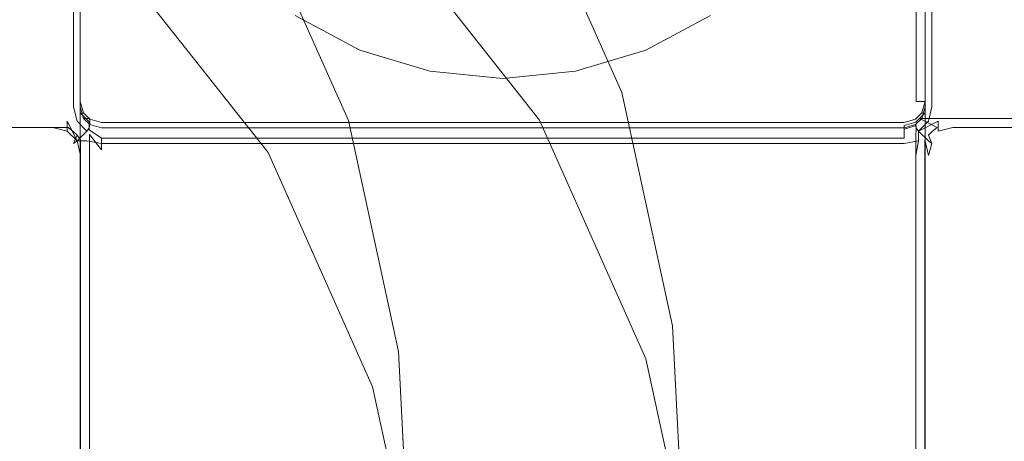
# Model space of a CAD drawing. Extents: x -217 to 105, y -155 to 0.
# Drawn here: x -20 to 21, y -79 to -62 of the extents above; entities that cross this region are included whole.
import ezdxf

# ---------------------------------------------------------------- set-up
doc = ezdxf.new("R2010")
doc.units = 0
doc.header["$LTSCALE"] = 500
doc.header["$MEASUREMENT"] = 0
doc.layers.add('FERRO_CHROM', color=7, linetype='Continuous')
doc.layers.add('FERRO_WAZ', color=7, linetype='Continuous')

msp = doc.modelspace()

# ---------------------------------------------------------------- linework, layer by layer
at = {"layer": 'FERRO_CHROM', "lineweight": 0}
for points, invisible_edges in [([(-18.5, -34.234, 16.694), (-88, -34.234, 16.694), (-88, -65.693, 16.694), (-18.5, -65.693, 16.694)], 15), ([(-88, -34.234, -16.694), (-17.5, -34.234, -16.694), (-16.5, -65.693, -16.694), (-88, -65.693, -16.694)], 15), ([(-18.5, -34.234, 16.694), (-18.5, -65.693, 16.694), (-18.009, -65.693, 16.843), (-18.009, -34.234, 16.843)], 15), ([(-18.009, -34.234, 16.843), (-18.009, -65.693, 16.843), (-17.648, -65.693, 17.204), (-17.648, -34.234, 17.204)], 11), ([(-17.648, -34.234, 17.204), (-17.648, -65.693, 17.204), (-17.5, -65.693, 17.694), (-17.5, -34.234, 17.694)], 15), ([(-17.5, -34.234, 17.694), (-17.5, -65.693, 17.694), (-17.5, -65.693, 35.288), (-17.5, -34.234, 35.288)], 15), ([(-17.5, -34.234, -16.694), (17.5, -34.234, -16.694), (16.5, -65.693, -16.694), (-16.5, -65.693, -16.694)], 15), ([(-17.5, -34.234, 35.288), (-17.5, -65.693, 35.288), (-17.366, -65.693, 35.787), (-17.366, -34.234, 35.787)], 11), ([(-17.366, -34.234, 35.787), (-17.366, -65.693, 35.787), (-16.999, -65.693, 36.154), (-16.999, -34.234, 36.154)], 15), ([(-16.999, -34.234, 36.154), (-16.999, -65.693, 36.154), (-16.5, -65.693, 36.288), (-16.5, -34.234, 36.288)], 15), ([(16.5, -34.234, 36.288), (-16.5, -34.234, 36.288), (-16.5, -65.693, 36.288), (16.5, -65.693, 36.288)], 15), ([(17.5, -34.234, -16.694), (88, -34.234, -16.694), (88, -65.693, -16.694), (16.5, -65.693, -16.694)], 15), ([(16.5, -34.234, 36.288), (16.5, -65.693, 36.288), (16.999, -65.693, 36.154), (16.999, -34.234, 36.154)], 15), ([(16.999, -34.234, 36.154), (16.999, -65.693, 36.154), (17.366, -65.693, 35.787), (17.366, -34.234, 35.787)], 11), ([(17.366, -34.234, 35.787), (17.366, -65.693, 35.787), (17.5, -65.693, 35.288), (17.5, -34.234, 35.288)], 15), ([(17.5, -65.693, 17.694), (17.5, -34.234, 17.694), (17.5, -34.234, 35.288), (17.5, -65.693, 35.288)], 15), ([(17.5, -34.234, 17.694), (17.5, -65.693, 17.694), (17.648, -65.693, 17.204), (17.648, -34.234, 17.204)], 11), ([(17.648, -34.234, 17.204), (17.648, -65.693, 17.204), (18.009, -65.693, 16.843), (18.009, -34.234, 16.843)], 15), ([(18.009, -34.234, 16.843), (18.009, -65.693, 16.843), (18.5, -65.693, 16.694), (18.5, -34.234, 16.694)], 15), ([(88, -34.234, 16.694), (18.5, -34.234, 16.694), (18.5, -65.693, 16.694), (88, -65.693, 16.694)], 15), ([(-17.5, -65.47, 58.363), (-17.5, -66.47, 61.541), (-17.5, -48.97, 61.541), (-17.5, -48.97, 57.363)], 15), ([(-17.366, -48.97, 39.373), (-17.366, -65.47, 39.373), (-17.5, -65.47, 39.873), (-17.5, -48.97, 39.873)], 15), ([(-17.366, -66.47, 62.041), (-17.366, -48.97, 62.041), (-17.5, -48.97, 61.541), (-17.5, -66.47, 61.541)], 15), ([(-17.5, -65.47, 39.873), (-17.5, -65.47, 58.363), (-17.5, -48.97, 57.363), (-17.5, -48.97, 39.873)], 15), ([(-17, -48.97, 39.007), (-16.999, -65.47, 39.006), (-17.366, -65.47, 39.373), (-17.366, -48.97, 39.373)], 3), ([(-17, -66.47, 62.407), (-17, -48.97, 62.407), (-17.366, -48.97, 62.041), (-17.366, -66.47, 62.041)], 11), ([(-16.5, -48.97, 38.873), (-16.5, -65.47, 38.873), (-16.999, -65.47, 39.006), (-17, -48.97, 39.007)], 15), ([(-16.5, -66.47, 62.541), (-16.5, -48.97, 62.541), (-17, -48.97, 62.407), (-17, -66.47, 62.407)], 15), ([(16.5, -48.97, 62.541), (-16.5, -48.97, 62.541), (-16.5, -66.47, 62.541), (16.5, -66.47, 62.541)], 15), ([(-16.5, -48.97, 38.873), (16.5, -48.97, 38.873), (16.5, -65.47, 38.873), (-16.5, -65.47, 38.873)], 15), ([(16.5, -48.97, 62.541), (16.5, -66.47, 62.541), (17, -66.47, 62.407), (17, -48.97, 62.407)], 15), ([(16.5, -65.47, 38.873), (16.5, -48.97, 38.873), (17, -48.97, 39.007), (16.999, -65.47, 39.006)], 11), ([(16.999, -65.47, 39.006), (17, -48.97, 39.007), (17.366, -48.97, 39.373), (17.366, -65.47, 39.373)], 15), ([(17, -48.97, 62.407), (17, -66.47, 62.407), (17.366, -66.47, 62.041), (17.366, -48.97, 62.041)], 11), ([(17.366, -48.97, 62.041), (17.366, -66.47, 62.041), (17.5, -66.47, 61.541), (17.5, -48.97, 61.541)], 15), ([(17.366, -65.47, 39.373), (17.366, -48.97, 39.373), (17.5, -48.97, 39.873), (17.5, -65.47, 39.873)], 15), ([(17.5, -48.97, 39.873), (17.5, -48.97, 57.363), (17.5, -65.47, 58.363), (17.5, -65.47, 39.873)], 15), ([(17.5, -48.97, 57.363), (17.5, -48.97, 61.541), (17.5, -66.47, 61.541), (17.5, -65.47, 58.363)], 15), ([(-5.432, -62.279, 42.168), (-4.889, -60.967, 44.824), (-7.098, -59.787, 44.824), (-7.887, -60.967, 42.168)], 15), ([(7.887, -60.967, 42.168), (7.098, -59.787, 44.824), (4.889, -60.967, 44.824), (5.433, -62.279, 42.168)], 15), ([(-5.767, -63.087, 39.285), (-5.432, -62.279, 42.168), (-7.887, -60.967, 42.168), (-8.372, -61.694, 39.285)], 15), ([(-2.769, -63.087, 42.168), (-2.492, -61.694, 44.824), (-4.889, -60.967, 44.824), (-5.432, -62.279, 42.168)], 15), ([(5.433, -62.279, 42.168), (4.889, -60.967, 44.824), (2.493, -61.694, 44.824), (2.77, -63.087, 42.168)], 15), ([(8.373, -61.694, 39.285), (7.887, -60.967, 42.168), (5.433, -62.279, 42.168), (5.767, -63.087, 39.285)], 15), ([(-5.88, -63.36, 36.288), (-5.767, -63.087, 39.285), (-8.372, -61.694, 39.285), (-8.536, -61.94, 36.288)], 7), ([(0, -63.36, 42.168), (0, -61.94, 44.824), (-2.492, -61.694, 44.824), (-2.769, -63.087, 42.168)], 15), ([(2.77, -63.087, 42.168), (2.493, -61.694, 44.824), (0, -61.94, 44.824), (0, -63.36, 42.168)], 15), ([(8.537, -61.94, 36.288), (8.373, -61.694, 39.285), (5.767, -63.087, 39.285), (5.88, -63.36, 36.288)], 7), ([(-2.94, -63.945, 39.285), (-2.769, -63.087, 42.168), (-5.432, -62.279, 42.168), (-5.767, -63.087, 39.285)], 15), ([(5.767, -63.087, 39.285), (5.433, -62.279, 42.168), (2.77, -63.087, 42.168), (2.94, -63.945, 39.285)], 15), ([(-2.997, -64.234, 36.288), (-2.94, -63.945, 39.285), (-5.767, -63.087, 39.285), (-5.88, -63.36, 36.288)], 7), ([(0, -64.234, 39.285), (0, -63.36, 42.168), (-2.769, -63.087, 42.168), (-2.94, -63.945, 39.285)], 15), ([(2.94, -63.945, 39.285), (2.77, -63.087, 42.168), (0, -63.36, 42.168), (0, -64.234, 39.285)], 15), ([(5.88, -63.36, 36.288), (5.767, -63.087, 39.285), (2.94, -63.945, 39.285), (2.998, -64.234, 36.288)], 7), ([(0, -64.529, 36.288), (0, -64.234, 39.285), (-2.94, -63.945, 39.285), (-2.997, -64.234, 36.288)], 7), ([(2.998, -64.234, 36.288), (2.94, -63.945, 39.285), (0, -64.234, 39.285), (0, -64.529, 36.288)], 7), ([(-17.5, -66.47, 61.541), (-17.5, -65.47, 58.363), (-17.5, -119.178, 58.363), (-17.5, -119.178, 61.541)], 15), ([(-17.5, -65.47, 39.873), (-17.366, -65.47, 39.373), (-17.237, -65.948, 39.394), (-17.366, -65.969, 39.873)], 9), ([(-17.5, -65.47, 58.363), (-17.353, -65.958, 57.728), (-17.265, -66.302, 57.531), (-17.353, -66.105, 57.875)], 15), ([(-17.366, -65.969, 39.873), (-17.353, -65.958, 57.728), (-17.5, -65.47, 58.363), (-17.5, -65.47, 39.873)], 15), ([(-17.353, -66.105, 57.875), (-17.366, -119.178, 57.864), (-17.5, -119.178, 58.363), (-17.5, -65.47, 58.363)], 15), ([(-17.366, -65.47, 39.373), (-16.999, -65.47, 39.006), (-16.978, -65.948, 39.136), (-17.237, -65.948, 39.394)], 15), ([(-16.5, -65.47, 38.873), (-16.5, -65.969, 39.006), (-16.978, -65.948, 39.136), (-16.999, -65.47, 39.006)], 15), ([(-16.5, -65.47, 38.873), (16.5, -65.47, 38.873), (16.5, -65.969, 39.006), (-16.5, -65.969, 39.006)], 15), ([(16.5, -65.47, 38.873), (16.999, -65.47, 39.006), (16.978, -65.948, 39.136), (16.5, -65.969, 39.006)], 15), ([(16.999, -65.47, 39.006), (17.366, -65.47, 39.373), (17.237, -65.948, 39.394), (16.978, -65.948, 39.136)], 14), ([(17.5, -65.47, 39.873), (17.366, -65.969, 39.873), (17.237, -65.948, 39.394), (17.366, -65.47, 39.373)], 9), ([(17.5, -65.47, 58.363), (17.353, -66.105, 57.875), (17.265, -66.302, 57.531), (17.353, -65.958, 57.728)], 15), ([(17.353, -65.958, 57.728), (17.366, -65.969, 39.873), (17.5, -65.47, 39.873), (17.5, -65.47, 58.363)], 15), ([(17.366, -119.178, 57.864), (17.353, -66.105, 57.875), (17.5, -65.47, 58.363), (17.5, -119.178, 58.363)], 15), ([(17.5, -65.47, 58.363), (17.5, -66.47, 61.541), (17.5, -119.178, 61.541), (17.5, -119.178, 58.363)], 15), ([(-17.136, -66.181, -16.547), (-88, -66.192, -16.561), (-88, -65.693, -16.694), (-16.5, -65.693, -16.694)], 15), ([(-88, -66.192, 16.561), (-18.5, -66.183, 16.546), (-18.5, -65.693, 16.694), (-88, -65.693, 16.694)], 15), ([(-18.5, -65.693, 16.694), (-18.5, -66.183, 16.546), (-17.908, -66.285, 16.694), (-18.009, -65.693, 16.843)], 15), ([(-17.648, -65.693, 17.204), (-18.009, -65.693, 16.843), (-17.908, -66.285, 16.694), (-17.5, -66.285, 17.102)], 15), ([(-17.5, -65.693, 17.694), (-17.648, -65.693, 17.204), (-17.5, -66.285, 17.102), (-17.352, -66.183, 17.694)], 13), ([(-17.5, -65.693, 35.288), (-17.366, -66.192, 35.288), (-17.237, -66.171, 35.766), (-17.366, -65.693, 35.787)], 15), ([(-17.5, -65.693, 35.288), (-17.5, -65.693, 17.694), (-17.352, -66.183, 17.694), (-17.366, -66.192, 35.288)], 15), ([(-16.999, -65.693, 36.154), (-17.366, -65.693, 35.787), (-17.237, -66.171, 35.766), (-16.978, -66.171, 36.024)], 9), ([(-16.999, -66.336, 39.873), (-17.366, -65.969, 39.873), (-17.237, -65.948, 39.394), (-16.978, -66.206, 39.394)], 11), ([(-16.999, -66.336, 39.873), (-16.989, -66.323, 56.999), (-17.353, -65.958, 57.728), (-17.366, -65.969, 39.873)], 11), ([(-17.353, -65.958, 57.728), (-16.989, -66.323, 56.999), (-16.997, -66.471, 57.196), (-17.265, -66.302, 57.531)], 14), ([(-16.5, -65.693, -16.694), (-16.989, -66.328, -16.547), (-17.332, -66.525, -16.46), (-17.136, -66.181, -16.547)], 15), ([(-16.978, -66.206, 39.394), (-17.237, -65.948, 39.394), (-16.978, -65.948, 39.136), (-16.978, -66.206, 39.394)], 15), ([(-16.5, -65.693, -16.694), (-16.5, -119.132, -16.694), (-17, -119.102, -16.56), (-16.989, -66.328, -16.547)], 15), ([(-16.5, -65.693, 36.288), (-16.999, -65.693, 36.154), (-16.978, -66.171, 36.024), (-16.5, -66.192, 36.154)], 15), ([(-16.5, -65.969, 39.006), (-16.5, -66.336, 39.373), (-16.978, -66.206, 39.394), (-16.978, -65.948, 39.136)], 13), ([(-16.5, -65.693, -16.694), (16.5, -65.693, -16.694), (16.5, -119.132, -16.694), (-16.5, -119.132, -16.694)], 15), ([(-16.5, -66.192, 36.154), (16.5, -66.192, 36.154), (16.5, -65.693, 36.288), (-16.5, -65.693, 36.288)], 15), ([(-16.5, -65.969, 39.006), (16.5, -65.969, 39.006), (16.5, -66.336, 39.373), (-16.5, -66.336, 39.373)], 11), ([(16.5, -65.693, -16.694), (17.136, -66.181, -16.547), (17.332, -66.525, -16.46), (16.989, -66.328, -16.547)], 15), ([(16.5, -65.693, 36.288), (16.5, -66.192, 36.154), (16.978, -66.171, 36.024), (16.999, -65.693, 36.154)], 15), ([(88, -66.192, -16.561), (17.136, -66.181, -16.547), (16.5, -65.693, -16.694), (88, -65.693, -16.694)], 15), ([(16.989, -66.328, -16.547), (17, -119.102, -16.56), (16.5, -119.132, -16.694), (16.5, -65.693, -16.694)], 15), ([(16.5, -66.336, 39.373), (16.5, -65.969, 39.006), (16.978, -65.948, 39.136), (16.978, -66.206, 39.394)], 15), ([(17.366, -65.693, 35.787), (16.999, -65.693, 36.154), (16.978, -66.171, 36.024), (17.237, -66.171, 35.766)], 15), ([(17.366, -65.969, 39.873), (16.999, -66.336, 39.873), (16.978, -66.206, 39.394), (17.237, -65.948, 39.394)], 11), ([(16.978, -65.948, 39.136), (17.237, -65.948, 39.394), (16.978, -66.206, 39.394), (16.978, -65.948, 39.136)], 15), ([(16.989, -66.323, 56.999), (17.353, -65.958, 57.728), (17.265, -66.302, 57.531), (16.997, -66.471, 57.196)], 14), ([(16.989, -66.323, 56.999), (16.999, -66.336, 39.873), (17.366, -65.969, 39.873), (17.353, -65.958, 57.728)], 11), ([(17.5, -65.693, 35.288), (17.366, -65.693, 35.787), (17.237, -66.171, 35.766), (17.366, -66.192, 35.288)], 13), ([(17.5, -65.693, 17.694), (17.352, -66.183, 17.694), (17.5, -66.285, 17.102), (17.648, -65.693, 17.204)], 15), ([(17.5, -65.693, 17.694), (17.5, -65.693, 35.288), (17.366, -66.192, 35.288), (17.352, -66.183, 17.694)], 15), ([(18.009, -65.693, 16.843), (17.648, -65.693, 17.204), (17.5, -66.285, 17.102), (17.908, -66.285, 16.694)], 13), ([(18.5, -65.693, 16.694), (18.009, -65.693, 16.843), (17.908, -66.285, 16.694), (18.5, -66.183, 16.546)], 15), ([(18.5, -66.183, 16.546), (88, -66.192, 16.561), (88, -65.693, 16.694), (18.5, -65.693, 16.694)], 15), ([(-17.864, -66.546, -16.183), (-88, -66.559, -16.194), (-88, -66.192, -16.561), (-17.136, -66.181, -16.547)], 15), ([(-88, -66.559, 16.194), (-18.5, -66.544, 16.185), (-18.5, -66.183, 16.546), (-88, -66.192, 16.561)], 15), ([(-18.5, -66.183, 16.546), (-18.5, -66.544, 16.185), (-17.908, -66.693, 16.287), (-17.908, -66.285, 16.694)], 11), ([(-17.5, -67.1, 16.287), (-17.908, -66.285, 16.694), (-17.908, -66.693, 16.287), (-17.5, -67.1, 16.287)], 14), ([(-17.908, -66.285, 16.694), (-17.092, -66.693, 17.102), (-17.5, -66.285, 17.102), (-17.908, -66.285, 16.694)], 15), ([(-17.908, -66.285, 16.694), (-17.5, -67.1, 16.287), (-17.092, -66.693, 17.102), (-17.908, -66.285, 16.694)], 15), ([(-17.864, -66.546, -16.183), (-17.136, -66.181, -16.547), (-17.332, -66.525, -16.46), (-17.667, -66.693, -16.191)], 15), ([(-16.989, -66.328, -16.547), (-17.353, -67.057, -16.183), (-17.501, -66.86, -16.191), (-17.332, -66.525, -16.46)], 13), ([(-16.991, -66.544, 17.694), (-17.352, -66.183, 17.694), (-17.5, -66.285, 17.102), (-17.092, -66.693, 17.102)], 11), ([(-16.989, -66.834, 57.51), (-16.999, -119.178, 57.497), (-17.366, -119.178, 57.864), (-17.353, -66.105, 57.875)], 15), ([(-17.366, -66.192, 35.288), (-16.999, -66.559, 35.288), (-16.978, -66.429, 35.766), (-17.237, -66.171, 35.766)], 11), ([(-17.366, -66.192, 35.288), (-17.352, -66.183, 17.694), (-16.991, -66.544, 17.694), (-16.999, -66.559, 35.288)], 11), ([(-16.989, -66.328, -16.547), (-17, -119.102, -16.56), (-17.366, -119.021, -16.194), (-17.353, -67.057, -16.183)], 9), ([(-16.989, -66.834, 57.51), (-17.353, -66.105, 57.875), (-17.265, -66.302, 57.531), (-16.997, -66.637, 57.363)], 15), ([(-17.265, -66.302, 57.531), (-16.997, -66.471, 57.196), (-16.997, -66.637, 57.363), (-17.265, -66.302, 57.531)], 15), ([(-17.237, -66.171, 35.766), (-16.978, -66.429, 35.766), (-16.978, -66.171, 36.024), (-17.237, -66.171, 35.766)], 15), ([(-16.5, -66.47, 39.873), (-16.999, -66.336, 39.873), (-16.978, -66.206, 39.394), (-16.5, -66.336, 39.373)], 15), ([(-16.5, -66.47, 39.873), (-16.5, -66.47, 56.363), (-16.989, -66.323, 56.999), (-16.999, -66.336, 39.873)], 15), ([(-16.5, -66.47, 56.363), (-16.5, -66.618, 56.854), (-16.997, -66.471, 57.196), (-16.989, -66.323, 56.999)], 11), ([(-16.5, -66.559, 35.787), (-16.5, -66.192, 36.154), (-16.978, -66.171, 36.024), (-16.978, -66.429, 35.766)], 11), ([(-16.5, -66.559, 35.787), (16.5, -66.559, 35.787), (16.5, -66.192, 36.154), (-16.5, -66.192, 36.154)], 15), ([(-16.5, -66.336, 39.373), (16.5, -66.336, 39.373), (16.5, -66.47, 39.873), (-16.5, -66.47, 39.873)], 15), ([(16.5, -66.192, 36.154), (16.5, -66.559, 35.787), (16.978, -66.429, 35.766), (16.978, -66.171, 36.024)], 15), ([(16.5, -66.47, 39.873), (16.5, -66.336, 39.373), (16.978, -66.206, 39.394), (16.999, -66.336, 39.873)], 13), ([(16.5, -66.47, 56.363), (16.989, -66.323, 56.999), (16.997, -66.471, 57.196), (16.5, -66.618, 56.854)], 6), ([(16.5, -66.47, 56.363), (16.5, -66.47, 39.873), (16.999, -66.336, 39.873), (16.989, -66.323, 56.999)], 15), ([(16.999, -66.559, 35.288), (17.366, -66.192, 35.288), (17.237, -66.171, 35.766), (16.978, -66.429, 35.766)], 11), ([(16.978, -66.171, 36.024), (16.978, -66.429, 35.766), (17.237, -66.171, 35.766), (16.978, -66.171, 36.024)], 15), ([(17.353, -66.105, 57.875), (16.989, -66.834, 57.51), (16.997, -66.637, 57.363), (17.265, -66.302, 57.531)], 13), ([(16.999, -119.178, 57.497), (16.989, -66.834, 57.51), (17.353, -66.105, 57.875), (17.366, -119.178, 57.864)], 15), ([(17.353, -67.057, -16.183), (16.989, -66.328, -16.547), (17.332, -66.525, -16.46), (17.501, -66.86, -16.191)], 15), ([(17.353, -67.057, -16.183), (17.366, -119.021, -16.194), (17, -119.102, -16.56), (16.989, -66.328, -16.547)], 13), ([(17.352, -66.183, 17.694), (16.991, -66.544, 17.694), (17.092, -66.693, 17.102), (17.5, -66.285, 17.102)], 9), ([(17.352, -66.183, 17.694), (17.366, -66.192, 35.288), (16.999, -66.559, 35.288), (16.991, -66.544, 17.694)], 11), ([(16.997, -66.471, 57.196), (17.265, -66.302, 57.531), (16.997, -66.637, 57.363), (16.997, -66.471, 57.196)], 15), ([(17.092, -66.693, 17.102), (17.908, -66.285, 16.694), (17.5, -66.285, 17.102), (17.092, -66.693, 17.102)], 14), ([(17.5, -67.1, 16.287), (17.908, -66.285, 16.694), (17.092, -66.693, 17.102), (17.5, -67.1, 16.287)], 15), ([(17.136, -66.181, -16.547), (17.864, -66.546, -16.183), (17.667, -66.693, -16.191), (17.332, -66.525, -16.46)], 12), ([(88, -66.559, -16.194), (17.864, -66.546, -16.183), (17.136, -66.181, -16.547), (88, -66.192, -16.561)], 11), ([(17.908, -66.285, 16.694), (17.5, -67.1, 16.287), (17.908, -66.693, 16.287), (17.908, -66.285, 16.694)], 15), ([(18.5, -66.544, 16.185), (18.5, -66.183, 16.546), (17.908, -66.285, 16.694), (17.908, -66.693, 16.287)], 11), ([(18.5, -66.544, 16.185), (88, -66.559, 16.194), (88, -66.192, 16.561), (18.5, -66.183, 16.546)], 15), ([(-88, -66.693, 15.694), (-18.5, -66.693, 15.694), (-18.5, -66.544, 16.185), (-88, -66.559, 16.194)], 11), ([(-18.5, -66.693, -15.694), (-88, -66.693, -15.694), (-88, -66.559, -16.194), (-17.864, -66.546, -16.183)], 11), ([(-18.5, -66.693, -15.694), (-18.5, -66.693), (-88, -66.693), (-88, -66.693, -15.694)], 15), ([(-18.5, -66.693), (-18.5, -66.693, 15.694), (-88, -66.693, 15.694), (-88, -66.693)], 15), ([(-18.5, -66.693, 15.694), (-18.009, -66.841, 15.694), (-17.908, -66.693, 16.287), (-18.5, -66.544, 16.185)], 11), ([(-18.5, -66.693, -15.694), (-17.864, -66.546, -16.183), (-17.667, -66.693, -16.191), (-18.009, -66.841, -15.694)], 13), ([(-18.5, -66.693), (-18.5, -66.693, -15.694), (-18.009, -66.841, -15.694), (-18, -66.827)], 15), ([(-18.5, -66.693, 15.694), (-18.5, -66.693), (-18, -66.827), (-18.009, -66.841, 15.694)], 15), ([(-18.009, -66.841, 15.694), (-17.648, -67.202, 15.694), (-17.5, -67.1, 16.287), (-17.908, -66.693, 16.287)], 9), ([(-17.648, -67.202, -15.694), (-18.009, -66.841, -15.694), (-17.667, -66.693, -16.191), (-17.501, -66.86, -16.191)], 11), ([(-17.667, -66.693, -16.191), (-17.332, -66.525, -16.46), (-17.501, -66.86, -16.191), (-17.667, -66.693, -16.191)], 15), ([(-17.366, -119.178, 62.04), (-17.366, -66.47, 62.041), (-17.5, -66.47, 61.541), (-17.5, -119.178, 61.541)], 15), ([(-17.092, -66.693, 17.102), (-17.5, -67.1, 16.287), (-17.092, -67.1, 16.694), (-17.092, -66.693, 17.102)], 14), ([(-16.999, -119.178, 62.407), (-17, -66.47, 62.407), (-17.366, -66.47, 62.041), (-17.366, -119.178, 62.04)], 11), ([(-16.5, -66.693, 17.694), (-16.991, -66.544, 17.694), (-17.092, -66.693, 17.102), (-16.5, -66.841, 17.204)], 13), ([(-16.5, -67.202, 16.843), (-16.5, -66.841, 17.204), (-17.092, -66.693, 17.102), (-17.092, -67.1, 16.694)], 15), ([(-16.5, -119.178, 62.541), (-16.5, -66.47, 62.541), (-17, -66.47, 62.407), (-16.999, -119.178, 62.407)], 15), ([(-16.5, -66.693, 35.288), (-16.5, -66.559, 35.787), (-16.978, -66.429, 35.766), (-16.999, -66.559, 35.288)], 9), ([(-16.999, -66.559, 35.288), (-16.991, -66.544, 17.694), (-16.5, -66.693, 17.694), (-16.5, -66.693, 35.288)], 15), ([(-16.5, -66.618, 56.854), (-16.5, -66.979, 57.215), (-16.997, -66.637, 57.363), (-16.997, -66.471, 57.196)], 9), ([(-16.5, -67.47, 57.363), (-16.989, -66.834, 57.51), (-16.997, -66.637, 57.363), (-16.5, -66.979, 57.215)], 6), ([(16.5, -66.47, 39.873), (16.5, -66.47, 56.363), (-16.5, -66.47, 56.363), (-16.5, -66.47, 39.873)], 15), ([(16.5, -66.47, 62.541), (-16.5, -66.47, 62.541), (-16.5, -119.178, 62.541), (16.5, -119.178, 62.541)], 15), ([(16.5, -66.618, 56.854), (-16.5, -66.618, 56.854), (-16.5, -66.47, 56.363), (16.5, -66.47, 56.363)], 15), ([(-16.5, -66.693, 35.288), (16.5, -66.693, 35.288), (16.5, -66.559, 35.787), (-16.5, -66.559, 35.787)], 11), ([(16.5, -66.979, 57.215), (-16.5, -66.979, 57.215), (-16.5, -66.618, 56.854), (16.5, -66.618, 56.854)], 15), ([(-16.5, -66.693, 17.694), (16.5, -66.693, 17.694), (16.5, -66.693, 35.288), (-16.5, -66.693, 35.288)], 15), ([(-16.5, -66.841, 17.204), (16.5, -66.841, 17.204), (16.5, -66.693, 17.694), (-16.5, -66.693, 17.694)], 15), ([(16.5, -66.693, 35.288), (16.999, -66.559, 35.288), (16.978, -66.429, 35.766), (16.5, -66.559, 35.787)], 9), ([(16.5, -66.47, 62.541), (16.5, -119.178, 62.541), (16.999, -119.178, 62.407), (17, -66.47, 62.407)], 15), ([(16.5, -66.979, 57.215), (16.5, -66.618, 56.854), (16.997, -66.471, 57.196), (16.997, -66.637, 57.363)], 8), ([(16.5, -66.693, 17.694), (16.5, -66.841, 17.204), (17.092, -66.693, 17.102), (16.991, -66.544, 17.694)], 15), ([(16.991, -66.544, 17.694), (16.999, -66.559, 35.288), (16.5, -66.693, 35.288), (16.5, -66.693, 17.694)], 15), ([(16.5, -67.47, 57.363), (16.5, -66.979, 57.215), (16.997, -66.637, 57.363), (16.989, -66.834, 57.51)], 15), ([(16.5, -66.841, 17.204), (16.5, -67.202, 16.843), (17.092, -67.1, 16.694), (17.092, -66.693, 17.102)], 9), ([(17, -66.47, 62.407), (16.999, -119.178, 62.407), (17.366, -119.178, 62.04), (17.366, -66.47, 62.041)], 11), ([(17.5, -67.1, 16.287), (17.092, -66.693, 17.102), (17.092, -67.1, 16.694), (17.5, -67.1, 16.287)], 14), ([(17.667, -66.693, -16.191), (17.501, -66.86, -16.191), (17.332, -66.525, -16.46), (17.667, -66.693, -16.191)], 15), ([(17.366, -66.47, 62.041), (17.366, -119.178, 62.04), (17.5, -119.178, 61.541), (17.5, -66.47, 61.541)], 15), ([(17.648, -67.202, 15.694), (18.009, -66.841, 15.694), (17.908, -66.693, 16.287), (17.5, -67.1, 16.287)], 15), ([(18.009, -66.841, -15.694), (17.648, -67.202, -15.694), (17.501, -66.86, -16.191), (17.667, -66.693, -16.191)], 11), ([(18.5, -66.693, -15.694), (18.009, -66.841, -15.694), (17.667, -66.693, -16.191), (17.864, -66.546, -16.183)], 15), ([(88, -66.693, -15.694), (18.5, -66.693, -15.694), (17.864, -66.546, -16.183), (88, -66.559, -16.194)], 15), ([(18.5, -66.693, 15.694), (18.5, -66.544, 16.185), (17.908, -66.693, 16.287), (18.009, -66.841, 15.694)], 13), ([(18, -66.827), (18.009, -66.841, -15.694), (18.5, -66.693, -15.694), (18.5, -66.693)], 15), ([(18.009, -66.841, 15.694), (18, -66.827), (18.5, -66.693), (18.5, -66.693, 15.694)], 15), ([(18.5, -66.693, 15.694), (88, -66.693, 15.694), (88, -66.559, 16.194), (18.5, -66.544, 16.185)], 11), ([(18.5, -66.693, 15.694), (18.5, -66.693), (88, -66.693), (88, -66.693, 15.694)], 15), ([(18.5, -66.693), (18.5, -66.693, -15.694), (88, -66.693, -15.694), (88, -66.693)], 15), ([(-18, -66.827), (-18.009, -66.841, -15.694), (-17.648, -67.202, -15.694), (-17.634, -67.193)], 11), ([(-18.009, -66.841, 15.694), (-18, -66.827), (-17.634, -67.193), (-17.648, -67.202, 15.694)], 11), ([(-17.5, -67.693, -15.694), (-17.648, -67.202, -15.694), (-17.501, -66.86, -16.191), (-17.353, -67.057, -16.183)], 13), ([(-17.5, -67.693, 15.694), (-17.352, -67.693, 16.185), (-17.5, -67.1, 16.287), (-17.648, -67.202, 15.694)], 13), ([(-17.634, -67.193), (-17.648, -67.202, -15.694), (-17.5, -67.693, -15.694), (-17.5, -67.693)], 15), ([(-17.648, -67.202, 15.694), (-17.634, -67.193), (-17.5, -67.693), (-17.5, -67.693, 15.694)], 15), ([(-17.353, -67.057, -16.183), (-17.366, -119.021, -16.194), (-17.5, -118.911, -15.694), (-17.5, -67.693, -15.694)], 15), ([(-17.352, -67.693, 16.185), (-16.991, -67.693, 16.546), (-17.092, -67.1, 16.694), (-17.5, -67.1, 16.287)], 11), ([(-16.5, -67.693, 16.694), (-16.5, -67.202, 16.843), (-17.092, -67.1, 16.694), (-16.991, -67.693, 16.546)], 13), ([(-16.5, -67.47, 57.363), (-16.5, -119.178, 57.363), (-16.999, -119.178, 57.497), (-16.989, -66.834, 57.51)], 11), ([(-16.5, -67.202, 16.843), (16.5, -67.202, 16.843), (16.5, -66.841, 17.204), (-16.5, -66.841, 17.204)], 15), ([(16.5, -67.47, 57.363), (-16.5, -67.47, 57.363), (-16.5, -66.979, 57.215), (16.5, -66.979, 57.215)], 11), ([(16.5, -119.178, 57.363), (16.5, -67.47, 57.363), (16.989, -66.834, 57.51), (16.999, -119.178, 57.497)], 11), ([(16.5, -67.693, 16.694), (16.991, -67.693, 16.546), (17.092, -67.1, 16.694), (16.5, -67.202, 16.843)], 13), ([(16.991, -67.693, 16.546), (17.352, -67.693, 16.185), (17.5, -67.1, 16.287), (17.092, -67.1, 16.694)], 15), ([(17.5, -67.693, 15.694), (17.648, -67.202, 15.694), (17.5, -67.1, 16.287), (17.352, -67.693, 16.185)], 13), ([(17.5, -67.693, -15.694), (17.353, -67.057, -16.183), (17.501, -66.86, -16.191), (17.648, -67.202, -15.694)], 2), ([(17.5, -67.693, -15.694), (17.5, -118.911, -15.694), (17.366, -119.021, -16.194), (17.353, -67.057, -16.183)], 11), ([(17.5, -67.693), (17.5, -67.693, -15.694), (17.648, -67.202, -15.694), (17.634, -67.193)], 11), ([(17.5, -67.693, 15.694), (17.5, -67.693), (17.634, -67.193), (17.648, -67.202, 15.694)], 11), ([(17.634, -67.193), (17.648, -67.202, -15.694), (18.009, -66.841, -15.694), (18, -66.827)], 15), ([(17.648, -67.202, 15.694), (17.634, -67.193), (18, -66.827), (18.009, -66.841, 15.694)], 15), ([(-16.5, -67.693, 16.694), (16.5, -67.693, 16.694), (16.5, -67.202, 16.843), (-16.5, -67.202, 16.843)], 11), ([(-16.5, -67.47, 57.363), (16.5, -67.47, 57.363), (16.5, -119.178, 57.363), (-16.5, -119.178, 57.363)], 15), ([(-17.5, -67.693), (-17.5, -152.63), (-17.5, -152.63, 15.694), (-17.5, -67.693, 15.694)], 15), ([(-17.5, -67.693, -15.694), (-17.5, -118.911, -15.694), (-17.5, -152.63), (-17.5, -67.693)], 15), ([(-17.5, -67.693, 15.694), (-17.5, -152.63, 15.694), (-17.366, -153.064, 16.194), (-17.352, -67.693, 16.185)], 11), ([(-17.352, -67.693, 16.185), (-17.366, -153.064, 16.194), (-16.999, -153.566, 16.561), (-16.991, -67.693, 16.546)], 15), ([(-16.991, -67.693, 16.546), (-16.999, -153.566, 16.561), (-16.5, -154, 16.694), (-16.5, -67.693, 16.694)], 15), ([(16.5, -67.693, 16.694), (-16.5, -67.693, 16.694), (-16.5, -154, 16.694), (16.5, -154, 16.694)], 15), ([(16.5, -67.693, 16.694), (16.5, -154, 16.694), (16.999, -153.566, 16.561), (16.991, -67.693, 16.546)], 11), ([(16.991, -67.693, 16.546), (16.999, -153.566, 16.561), (17.366, -153.064, 16.194), (17.352, -67.693, 16.185)], 15), ([(17.352, -67.693, 16.185), (17.366, -153.064, 16.194), (17.5, -152.63, 15.694), (17.5, -67.693, 15.694)], 15), ([(17.5, -67.693), (17.5, -67.693, 15.694), (17.5, -152.63, 15.694), (17.5, -152.63)], 15), ([(17.5, -67.693, -15.694), (17.5, -67.693), (17.5, -152.63), (17.5, -118.911, -15.694)], 15)]:
    msp.add_3dface(points, dxfattribs=dict(at, invisible_edges=invisible_edges))
at = {"layer": 'FERRO_WAZ', "lineweight": 0}
for points, invisible_edges in [([(-19.476, -53.453, -323.037), (-12.437, -62.388, -286.441), (-12.099, -59.36, -285.76), (-19.145, -50.417, -322.393)], 15), ([(-4.013, -51.198, -326.473), (3.338, -60.503, -288.339), (3, -63.531, -289.02), (-4.343, -54.235, -327.117)], 15), ([(-18.629, -56.318, -323.943), (-11.574, -65.272, -287.266), (-12.437, -62.388, -286.441), (-19.476, -53.453, -323.037)], 15), ([(-8.202, -54.67, -285.209), (-3.912, -64.314, -244.856), (-0.924, -63.41, -244.877), (-5.236, -53.722, -285.422)], 15), ([(-5.236, -53.722, -285.422), (-0.924, -63.41, -244.877), (2.17, -63.687, -245.18), (-2.165, -53.949, -285.935)], 15), ([(-4.343, -54.235, -327.117), (3, -63.531, -289.02), (1.513, -66.241, -289.452), (-5.8, -56.98, -327.402)], 15), ([(-2.165, -53.949, -285.935), (2.17, -63.687, -245.18), (4.9, -65.102, -245.718), (0.542, -55.318, -286.67)], 15), ([(-10.612, -56.65, -285.328), (-6.338, -66.26, -245.118), (-3.912, -64.314, -244.856), (-8.202, -54.67, -285.209)], 14), ([(0.542, -55.318, -286.67), (4.9, -65.102, -245.718), (6.85, -67.44, -246.41), (2.475, -57.619, -287.514)], 14), ([(-16.735, -58.575, -324.972), (-9.642, -67.573, -288.11), (-11.574, -65.272, -287.266), (-18.629, -56.318, -323.943)], 14), ([(-12.099, -59.36, -285.76), (-7.834, -68.952, -245.625), (-6.338, -66.26, -245.118), (-10.612, -56.65, -285.328)], 15), ([(-5.8, -56.98, -327.402), (1.513, -66.241, -289.452), (-0.897, -68.221, -289.571), (-8.163, -59.017, -327.284)], 14), ([(2.475, -57.619, -287.514), (6.85, -67.44, -246.41), (7.723, -70.344, -247.148), (3.338, -60.503, -288.339)], 15), ([(-14.08, -59.88, -325.969), (-6.934, -68.942, -288.845), (-9.642, -67.573, -288.11), (-16.735, -58.575, -324.972)], 15), ([(-8.163, -59.017, -327.284), (-0.897, -68.221, -289.571), (-3.864, -69.169, -289.358), (-11.07, -60.036, -326.78)], 15), ([(-12.437, -62.388, -286.441), (-8.171, -71.981, -246.299), (-7.834, -68.952, -245.625), (-12.099, -59.36, -285.76)], 15), ([(-11.07, -60.036, -326.78), (-3.864, -69.169, -289.358), (-6.934, -68.942, -288.845), (-14.08, -59.88, -325.969)], 15), ([(3.338, -60.503, -288.339), (7.723, -70.344, -247.148), (7.385, -73.374, -247.823), (3, -63.531, -289.02)], 15), ([(-11.574, -65.272, -287.266), (-7.298, -74.886, -247.038), (-8.171, -71.981, -246.299), (-12.437, -62.388, -286.441)], 15), ([(-3.912, -64.314, -244.856), (-1.854, -73.833, -202.268), (1.14, -72.956, -202.17), (-0.924, -63.41, -244.877)], 15), ([(-0.924, -63.41, -244.877), (1.14, -72.956, -202.17), (4.242, -73.266, -202.326), (2.17, -63.687, -245.18)], 15), ([(3, -63.531, -289.02), (7.385, -73.374, -247.823), (5.89, -76.066, -248.33), (1.513, -66.241, -289.452)], 15), ([(2.17, -63.687, -245.18), (4.242, -73.266, -202.326), (6.98, -74.714, -202.711), (4.9, -65.102, -245.718)], 15), ([(-6.338, -66.26, -245.118), (-4.285, -75.763, -202.604), (-1.854, -73.833, -202.268), (-3.912, -64.314, -244.856)], 14), ([(4.9, -65.102, -245.718), (6.98, -74.714, -202.711), (8.937, -77.082, -203.267), (6.85, -67.44, -246.41)], 14), ([(-9.642, -67.573, -288.11), (-5.348, -77.223, -247.729), (-7.298, -74.886, -247.038), (-11.574, -65.272, -287.266)], 14), ([(-7.834, -68.952, -245.625), (-5.781, -78.452, -203.128), (-4.285, -75.763, -202.604), (-6.338, -66.26, -245.118)], 15), ([(1.513, -66.241, -289.452), (5.89, -76.066, -248.33), (3.463, -78.012, -248.592), (-0.897, -68.221, -289.571)], 14), ([(-6.934, -68.942, -288.845), (-2.619, -78.639, -248.267), (-5.348, -77.223, -247.729), (-9.642, -67.573, -288.11)], 15), ([(6.85, -67.44, -246.41), (8.937, -77.082, -203.267), (9.814, -80.008, -203.909), (7.723, -70.344, -247.148)], 15), ([(-0.897, -68.221, -289.571), (3.463, -78.012, -248.592), (0.476, -78.915, -248.57), (-3.864, -69.169, -289.358)], 15), ([(-8.171, -71.981, -246.299), (-6.116, -81.49, -203.758), (-5.781, -78.452, -203.128), (-7.834, -68.952, -245.625)], 15), ([(-3.864, -69.169, -289.358), (0.476, -78.915, -248.57), (-2.619, -78.639, -248.267), (-6.934, -68.942, -288.845)], 15), ([(7.723, -70.344, -247.148), (9.814, -80.008, -203.909), (9.48, -83.046, -204.54), (7.385, -73.374, -247.823)], 15), ([(-7.298, -74.886, -247.038), (-5.238, -84.416, -204.401), (-6.116, -81.49, -203.758), (-8.171, -71.981, -246.299)], 15), ([(-1.854, -73.833, -202.268), (-1.421, -82.497, -158.547), (1.574, -81.632, -158.387), (1.14, -72.956, -202.17)], 15), ([(1.14, -72.956, -202.17), (1.574, -81.632, -158.387), (4.678, -81.961, -158.441), (4.242, -73.266, -202.326)], 15), ([(4.242, -73.266, -202.326), (4.678, -81.961, -158.441), (7.417, -83.434, -158.702), (6.98, -74.714, -202.711)], 15), ([(7.385, -73.374, -247.823), (9.48, -83.046, -204.54), (7.983, -85.735, -205.063), (5.89, -76.066, -248.33)], 15), ([(-4.285, -75.763, -202.604), (-3.851, -84.423, -158.898), (-1.421, -82.497, -158.547), (-1.854, -73.833, -202.268)], 14), ([(-5.348, -77.223, -247.729), (-3.281, -86.784, -204.956), (-5.238, -84.416, -204.401), (-7.298, -74.886, -247.038)], 14), ([(6.98, -74.714, -202.711), (7.417, -83.434, -158.702), (9.376, -85.827, -159.129), (8.937, -77.082, -203.267)], 14), ([(-5.781, -78.452, -203.128), (-5.347, -87.119, -159.385), (-3.851, -84.423, -158.898), (-4.285, -75.763, -202.604)], 15), ([(5.89, -76.066, -248.33), (7.983, -85.735, -205.063), (5.553, -87.665, -205.399), (3.463, -78.012, -248.592)], 14), ([(-2.619, -78.639, -248.267), (-0.543, -88.232, -205.341), (-3.281, -86.784, -204.956), (-5.348, -77.223, -247.729)], 15), ([(8.937, -77.082, -203.267), (9.376, -85.827, -159.129), (10.255, -88.775, -159.658), (9.814, -80.008, -203.909)], 15), ([(3.463, -78.012, -248.592), (5.553, -87.665, -205.399), (2.559, -88.542, -205.497), (0.476, -78.915, -248.57)], 15), ([(-6.116, -81.49, -203.758), (-5.681, -90.174, -159.936), (-5.347, -87.119, -159.385), (-5.781, -78.452, -203.128)], 15), ([(0.476, -78.915, -248.57), (2.559, -88.542, -205.497), (-0.543, -88.232, -205.341), (-2.619, -78.639, -248.267)], 15)]:
    msp.add_3dface(points, dxfattribs=dict(at, invisible_edges=invisible_edges))

doc.saveas('drawing.dxf')
